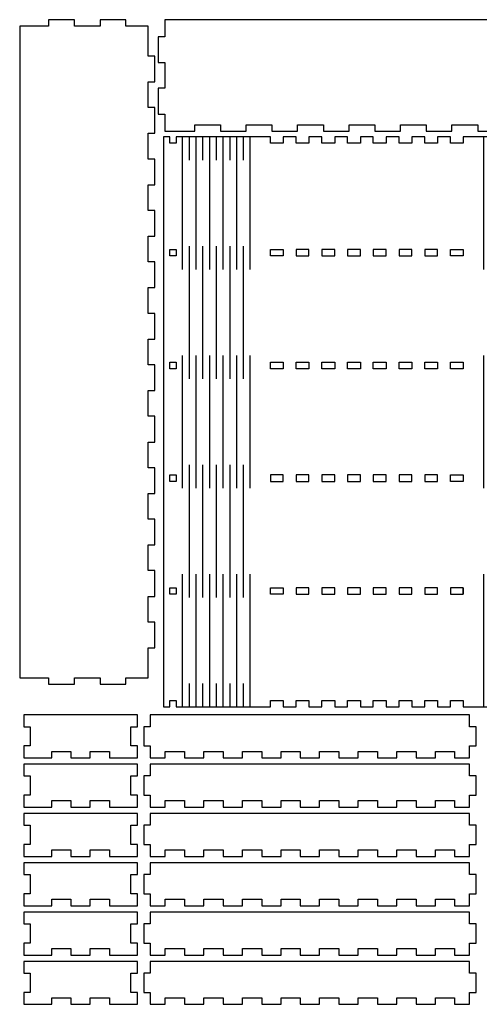
# Model space of a CAD drawing. Units: millimetres. Extents: x 2 to 638, y -475 to -3.
# Drawn here: x 2 to 216, y -462 to -3 of the extents above; entities that cross this region are included whole.
import ezdxf

# ---------------------------------------------------------------- set-up
doc = ezdxf.new("R2010")
doc.units = ezdxf.units.MM
doc.header["$MEASUREMENT"] = 0
doc.layers.add('Layer 1', color=7, linetype='Continuous', lineweight=0)

# ---------------------------------------------------------------- blocks, each defined once
blk = doc.blocks.new('Block_1')
at = {"layer": 'Layer 1', "color": 18, "lineweight": 25, "true_color": 0x010101}
for p, q in [((78.03, -119.3), (78.03, -57.4)), ((81.19, -68.28), (81.19, -57.4)), ((84.34, -119.3), (84.34, -57.4)), ((87.5, -68.28), (87.5, -57.4)), ((90.66, -119.3), (90.66, -57.4)), ((93.82, -68.28), (93.82, -57.4)), ((96.97, -119.3), (96.97, -57.4)), ((100.13, -68.28), (100.13, -57.4)), ((103.29, -119.3), (103.29, -57.4)), ((106.44, -68.28), (106.44, -57.4)), ((109.6, -119.3), (109.6, -57.4)), ((218.51, -119.3), (218.51, -57.4)), ((221.67, -68.28), (221.67, -57.4)), ((224.83, -119.3), (224.83, -57.4)), ((227.98, -68.28), (227.98, -57.4)), ((231.14, -119.3), (231.14, -57.4)), ((234.3, -68.28), (234.3, -57.4)), ((237.46, -119.3), (237.46, -57.4)), ((240.61, -68.28), (240.61, -57.4)), ((243.77, -119.3), (243.77, -57.4)), ((246.93, -68.28), (246.93, -57.4)), ((250.08, -119.3), (250.08, -57.4)), ((81.19, -170.33), (81.19, -108.43)), ((87.5, -170.33), (87.5, -108.43)), ((93.82, -170.33), (93.82, -108.43)), ((100.13, -170.33), (100.13, -108.43)), ((106.44, -170.33), (106.44, -108.43)), ((221.67, -170.33), (221.67, -108.43)), ((227.98, -170.33), (227.98, -108.43)), ((234.3, -170.33), (234.3, -108.43)), ((240.61, -170.33), (240.61, -108.43)), ((246.93, -170.33), (246.93, -108.43)), ((78.03, -221.35), (78.03, -159.45)), ((84.34, -221.35), (84.34, -159.45)), ((90.66, -221.35), (90.66, -159.45)), ((96.97, -221.35), (96.97, -159.45)), ((103.29, -221.35), (103.29, -159.45)), ((109.6, -221.35), (109.6, -159.45)), ((218.51, -221.35), (218.51, -159.45)), ((224.83, -221.35), (224.83, -159.45)), ((231.14, -221.35), (231.14, -159.45)), ((237.46, -221.35), (237.46, -159.45)), ((243.77, -221.35), (243.77, -159.45)), ((250.08, -221.35), (250.08, -159.45)), ((81.19, -272.38), (81.19, -210.48)), ((87.5, -272.38), (87.5, -210.48)), ((93.82, -272.38), (93.82, -210.48)), ((100.13, -272.38), (100.13, -210.48)), ((106.44, -272.38), (106.44, -210.48)), ((221.67, -272.38), (221.67, -210.48)), ((227.98, -272.38), (227.98, -210.48)), ((234.3, -272.38), (234.3, -210.48)), ((240.61, -272.38), (240.61, -210.48)), ((246.93, -272.38), (246.93, -210.48)), ((78.03, -323.4), (78.03, -261.5)), ((84.34, -323.4), (84.34, -261.5)), ((90.66, -323.4), (90.66, -261.5)), ((96.97, -323.4), (96.97, -261.5)), ((103.29, -323.4), (103.29, -261.5)), ((109.6, -323.4), (109.6, -261.5)), ((218.51, -323.4), (218.51, -261.5)), ((224.83, -323.4), (224.83, -261.5)), ((231.14, -323.4), (231.14, -261.5)), ((237.46, -323.4), (237.46, -261.5)), ((243.77, -323.4), (243.77, -261.5)), ((250.08, -323.4), (250.08, -261.5)), ((202.98, -267.8), (202.98, -270.8)), ((208.98, -267.8), (202.98, -267.8)), ((202.98, -270.8), (208.98, -270.8)), ((81.19, -323.4), (81.19, -312.53)), ((87.5, -323.4), (87.5, -312.53)), ((93.82, -323.4), (93.82, -312.53)), ((100.13, -323.4), (100.13, -312.53)), ((106.44, -323.4), (106.44, -312.53)), ((221.67, -323.4), (221.67, -312.53)), ((227.98, -323.4), (227.98, -312.53)), ((234.3, -323.4), (234.3, -312.53)), ((240.61, -323.4), (240.61, -312.53)), ((246.93, -323.4), (246.93, -312.53)), ((69.03, -323.4), (72.03, -323.4)), ((76.02, -323.4), (78.03, -323.4)), ((78.03, -323.4), (109.44, -323.4)), ((109.44, -323.4), (118.98, -323.4))]:
    blk.add_line(p, q, dxfattribs=at)
for points in [[(208.98, -320.4), (208.98, -323.4), (214.98, -323.4), (218.51, -323.4), (249.93, -323.4), (252.93, -323.4), (252.93, -320.43), (255.93, -320.42), (255.93, -323.4), (258.93, -323.4), (258.93, -320.4), (258.93, -270.8), (258.93, -267.8), (258.93, -218.2), (258.93, -215.2), (258.93, -165.6), (258.93, -162.6), (258.93, -113), (258.93, -110), (258.93, -60.4), (259.05, -57.4), (255.93, -57.4), (255.93, -60.4), (252.93, -60.4), (252.93, -57.4), (251.94, -57.4), (249.93, -57.4), (218.51, -57.4), (208.98, -57.4), (208.98, -60.4), (202.98, -60.4), (202.98, -57.4), (196.98, -57.4), (196.98, -60.4), (190.98, -60.4), (190.98, -57.4), (184.98, -57.4), (184.98, -60.4), (178.98, -60.4), (178.98, -57.4), (172.98, -57.4), (172.98, -60.4), (166.98, -60.4), (166.98, -57.4), (160.98, -57.4), (160.98, -60.4), (154.98, -60.4), (154.98, -57.4), (148.98, -57.4), (148.98, -60.4), (142.98, -60.4), (142.98, -57.4), (136.98, -57.4), (136.98, -60.4), (130.98, -60.4), (130.98, -57.4), (124.98, -57.4), (124.98, -60.4), (118.98, -60.4), (118.98, -57.4), (112.98, -57.4), (109.44, -57.4), (78.03, -57.4), (75.03, -57.4), (75.03, -60.4), (72.03, -60.4), (72.03, -57.4), (70.02, -57.4), (69.03, -57.4), (69.03, -323.4), (72.03, -323.4), (72.03, -320.4), (75.03, -320.4), (75.03, -323.4), (118.98, -323.4), (118.98, -320.4), (124.98, -320.4), (124.98, -323.4), (130.98, -323.4), (130.98, -320.4), (136.98, -320.4), (136.98, -323.4), (142.98, -323.4), (142.98, -320.4), (148.98, -320.4), (148.98, -323.4), (154.98, -323.4), (154.98, -320.4), (160.98, -320.4), (160.98, -323.4), (166.98, -323.4), (166.98, -320.4), (172.98, -320.4), (172.98, -323.4), (178.98, -323.4), (178.98, -320.4), (184.98, -320.4), (184.98, -323.4), (190.98, -323.4), (190.98, -320.4), (196.98, -320.4), (196.98, -323.4), (202.98, -323.4), (202.98, -320.4)], [(72.03, -110), (75.03, -110), (75.03, -113), (72.03, -113)], [(124.98, -110), (124.98, -113), (118.98, -113), (118.98, -110)], [(130.98, -110), (130.98, -113), (136.98, -113), (136.98, -110)], [(142.98, -110), (142.98, -113), (148.98, -113), (148.98, -110)], [(154.98, -110), (154.98, -113), (160.98, -113), (160.98, -110)], [(166.98, -110), (166.98, -113), (172.98, -113), (172.98, -110)], [(178.98, -110), (178.98, -113), (184.98, -113), (184.98, -110)], [(190.98, -110), (190.98, -113), (196.98, -113), (196.98, -110)], [(208.98, -110), (208.98, -113), (202.98, -113), (202.98, -110)], [(255.93, -110), (252.93, -110), (252.93, -113), (255.93, -113)], [(72.03, -162.6), (75.03, -162.6), (75.03, -165.6), (72.03, -165.6)], [(124.98, -162.6), (124.98, -165.6), (118.98, -165.6), (118.98, -162.6)], [(136.98, -162.6), (136.98, -165.6), (130.98, -165.6), (130.98, -162.6)], [(148.98, -162.6), (148.98, -165.6), (142.98, -165.6), (142.98, -162.6)], [(160.98, -162.6), (160.98, -165.6), (154.98, -165.6), (154.98, -162.6)], [(172.98, -162.6), (172.98, -165.6), (166.98, -165.6), (166.98, -162.6)], [(184.98, -162.6), (184.98, -165.6), (178.98, -165.6), (178.98, -162.6)], [(196.98, -162.6), (196.98, -165.6), (190.98, -165.6), (190.98, -162.6)], [(208.98, -162.6), (208.98, -165.6), (202.98, -165.6), (202.98, -162.6)], [(255.93, -162.6), (252.93, -162.6), (252.93, -165.6), (255.93, -165.6)], [(72.03, -215.2), (75.03, -215.2), (75.03, -218.2), (72.03, -218.2)], [(118.98, -215.2), (118.98, -218.2), (124.98, -218.2), (124.98, -215.2)], [(130.98, -215.2), (130.98, -218.2), (136.98, -218.2), (136.98, -215.2)], [(142.98, -215.2), (142.98, -218.2), (148.98, -218.2), (148.98, -215.2)], [(154.98, -215.2), (154.98, -218.2), (160.98, -218.2), (160.98, -215.2)], [(166.98, -215.2), (166.98, -218.2), (172.98, -218.2), (172.98, -215.2)], [(178.98, -215.2), (178.98, -218.2), (184.98, -218.2), (184.98, -215.2)], [(190.98, -215.2), (190.98, -218.2), (196.98, -218.2), (196.98, -215.2)], [(208.98, -215.2), (208.98, -218.2), (202.98, -218.2), (202.98, -215.2)], [(255.93, -215.2), (252.93, -215.2), (252.93, -218.2), (255.93, -218.2)], [(72.03, -267.8), (75.03, -267.8), (75.03, -270.8), (72.03, -270.8)], [(124.98, -267.8), (124.98, -270.8), (119.05, -270.8), (118.98, -267.8)], [(130.98, -267.8), (130.98, -270.8), (136.98, -270.8), (136.98, -267.8)], [(142.98, -267.8), (142.98, -270.8), (148.98, -270.8), (148.98, -267.8)], [(154.98, -267.8), (154.98, -270.8), (160.98, -270.8), (160.98, -267.8)], [(166.98, -267.8), (166.98, -270.8), (172.98, -270.8), (172.98, -267.8)], [(178.98, -267.8), (178.98, -270.8), (184.98, -270.8), (184.98, -267.8)], [(190.98, -267.8), (190.98, -270.8), (196.98, -270.8), (196.98, -267.8)], [(255.93, -267.8), (252.93, -267.8), (252.93, -270.8), (255.93, -270.8)]]:
    blk.add_lwpolyline(points, close=True, dxfattribs=at)
blk.add_open_spline([(208.98, -267.8), (208.98, -267.8), (208.98, -270.8), (208.98, -270.8), (208.98, -270.8), (208.98, -267.8), (208.98, -267.8)], degree=3, knots=[0, 0, 0, 0, 1, 1, 1, 2, 2, 2, 2], dxfattribs=at)

msp = doc.modelspace()

# ---------------------------------------------------------------- linework, layer by layer
at = {"layer": 'Layer 1', "color": 18, "lineweight": 25, "true_color": 0x010101}
for points in [[(62.01, -283.81), (62.01, -271.81), (65.01, -271.81), (65.01, -259.81), (62.01, -259.81), (62.01, -247.81), (65.01, -247.81), (65.01, -235.81), (62.01, -235.81), (62.01, -223.81), (65.01, -223.81), (65.01, -211.81), (62.01, -211.81), (62.01, -199.81), (65.01, -199.81), (65.01, -187.81), (62.01, -187.81), (62.01, -175.81), (65.01, -175.81), (65.01, -163.81), (62.01, -163.81), (62.01, -151.81), (65.01, -151.81), (65.01, -139.81), (62.01, -139.81), (62.01, -127.81), (65.01, -127.81), (65.01, -115.81), (62.01, -115.81), (62.01, -103.81), (65.01, -103.81), (65.01, -91.81), (62.01, -91.81), (62.01, -79.81), (65.01, -79.81), (65.01, -67.81), (62.01, -67.81), (62.01, -55.81), (65.01, -55.81), (65.01, -43.81), (62.01, -43.81), (62.01, -31.81), (65.01, -31.81), (65.01, -19.81), (62.01, -19.81), (62.01, -5.81), (51.51, -5.81), (51.51, -2.81), (39.51, -2.81), (39.51, -5.81), (27.51, -5.81), (27.51, -2.81), (15.51, -2.81), (15.51, -5.81), (5.01, -5.81), (2.01, -5.81), (2.01, -309.81), (5.01, -309.81), (15.51, -309.81), (15.51, -312.81), (27.51, -312.81), (27.51, -309.81), (39.51, -309.81), (39.51, -312.81), (51.51, -312.81), (51.51, -309.81), (62.01, -309.81), (62.01, -295.81), (65.01, -295.81), (65.01, -283.81)], [(6.94, -341.61), (3.94, -341.61), (3.94, -347.11), (16.94, -347.11), (16.94, -344.11), (25.94, -344.11), (25.94, -347.11), (34.94, -347.11), (34.94, -344.11), (43.94, -344.11), (43.94, -347.11), (52.94, -347.11), (56.94, -347.11), (56.94, -341.61), (53.94, -341.61), (53.94, -332.61), (56.94, -332.61), (56.94, -327.11), (3.94, -327.11), (3.94, -332.61), (6.94, -332.61)], [(141.94, -344.11), (150.94, -344.11), (150.94, -347.11), (159.94, -347.11), (159.94, -344.11), (168.94, -344.11), (168.94, -347.11), (177.94, -347.11), (177.94, -344.11), (186.94, -344.11), (186.94, -347.11), (195.94, -347.11), (195.94, -344.11), (204.94, -344.11), (204.94, -347.11), (211.94, -347.11), (211.94, -341.61), (214.94, -341.61), (214.94, -332.61), (211.94, -332.61), (211.94, -327.11), (62.94, -327.11), (62.94, -332.61), (59.94, -332.61), (59.94, -341.61), (62.94, -341.61), (62.94, -347.11), (69.94, -347.11), (69.94, -344.11), (78.94, -344.11), (78.94, -347.11), (87.94, -347.11), (87.94, -344.11), (96.94, -344.11), (96.94, -347.11), (105.94, -347.11), (105.94, -344.11), (114.94, -344.11), (114.94, -347.11), (123.94, -347.11), (123.94, -344.11), (132.94, -344.11), (132.94, -347.11), (141.94, -347.11)], [(43.94, -370.11), (52.94, -370.11), (56.94, -370.11), (56.94, -364.61), (53.94, -364.61), (53.94, -355.61), (56.94, -355.61), (56.94, -350.11), (3.94, -350.11), (3.94, -355.61), (6.94, -355.61), (6.94, -364.61), (3.94, -364.61), (3.94, -370.11), (16.94, -370.11), (16.94, -367.11), (25.94, -367.11), (25.94, -370.11), (34.94, -370.11), (34.94, -367.11), (43.94, -367.11)], [(78.94, -370.11), (87.94, -370.11), (87.94, -367.11), (96.94, -367.11), (96.94, -370.11), (105.94, -370.11), (105.94, -367.11), (114.94, -367.11), (114.94, -370.11), (123.94, -370.11), (123.94, -367.11), (132.94, -367.11), (132.94, -370.11), (141.94, -370.11), (141.94, -367.11), (150.94, -367.11), (150.94, -370.11), (159.94, -370.11), (159.94, -367.11), (168.94, -367.11), (168.94, -370.11), (177.94, -370.11), (177.94, -367.11), (186.94, -367.11), (186.94, -370.11), (195.94, -370.11), (195.94, -367.11), (204.94, -367.11), (204.94, -370.11), (211.94, -370.11), (211.94, -364.61), (214.94, -364.61), (214.94, -355.61), (211.94, -355.61), (211.94, -350.11), (62.94, -350.11), (62.94, -355.61), (59.94, -355.61), (59.94, -364.61), (62.94, -364.61), (62.94, -370.11), (69.94, -370.11), (69.94, -367.11), (78.94, -367.11)], [(6.94, -387.61), (3.94, -387.61), (3.94, -393.11), (16.94, -393.11), (16.94, -390.11), (25.94, -390.11), (25.94, -393.11), (34.94, -393.11), (34.94, -390.11), (43.94, -390.11), (43.94, -393.11), (52.94, -393.11), (56.94, -393.11), (56.94, -387.61), (53.94, -387.61), (53.94, -378.61), (56.94, -378.61), (56.94, -373.11), (3.94, -373.11), (3.94, -378.61), (6.94, -378.61)], [(141.94, -390.11), (150.94, -390.11), (150.94, -393.11), (159.94, -393.11), (159.94, -390.11), (168.94, -390.11), (168.94, -393.11), (177.94, -393.11), (177.94, -390.11), (186.94, -390.11), (186.94, -393.11), (195.94, -393.11), (195.94, -390.11), (204.94, -390.11), (204.94, -393.11), (211.94, -393.11), (211.94, -387.61), (214.94, -387.61), (214.94, -378.61), (211.94, -378.61), (211.94, -373.11), (62.94, -373.11), (62.94, -378.61), (59.94, -378.61), (59.94, -387.61), (62.94, -387.61), (62.94, -393.11), (69.94, -393.11), (69.94, -390.11), (78.94, -390.11), (78.94, -393.11), (87.94, -393.11), (87.94, -390.11), (96.94, -390.11), (96.94, -393.11), (105.94, -393.11), (105.94, -390.11), (114.94, -390.11), (114.94, -393.11), (123.94, -393.11), (123.94, -390.11), (132.94, -390.11), (132.94, -393.11), (141.94, -393.11)], [(43.94, -416.11), (52.94, -416.11), (56.94, -416.11), (56.94, -410.61), (53.94, -410.61), (53.94, -401.61), (56.94, -401.61), (56.94, -396.11), (3.94, -396.11), (3.94, -401.61), (6.94, -401.61), (6.94, -410.61), (3.94, -410.61), (3.94, -416.11), (16.94, -416.11), (16.94, -413.11), (25.94, -413.11), (25.94, -416.11), (34.94, -416.11), (34.94, -413.11), (43.94, -413.11)], [(78.94, -416.11), (87.94, -416.11), (87.94, -413.11), (96.94, -413.11), (96.94, -416.11), (105.94, -416.11), (105.94, -413.11), (114.94, -413.11), (114.94, -416.11), (123.94, -416.11), (123.94, -413.11), (132.94, -413.11), (132.94, -416.11), (141.94, -416.11), (141.94, -413.11), (150.94, -413.11), (150.94, -416.11), (159.94, -416.11), (159.94, -413.11), (168.94, -413.11), (168.94, -416.11), (177.94, -416.11), (177.94, -413.11), (186.94, -413.11), (186.94, -416.11), (195.94, -416.11), (195.94, -413.11), (204.94, -413.11), (204.94, -416.11), (211.94, -416.11), (211.94, -410.61), (214.94, -410.61), (214.94, -401.61), (211.94, -401.61), (211.94, -396.11), (62.94, -396.11), (62.94, -401.61), (59.94, -401.61), (59.94, -410.61), (62.94, -410.61), (62.94, -416.11), (69.94, -416.11), (69.94, -413.11), (78.94, -413.11)], [(6.94, -433.61), (3.94, -433.61), (3.94, -439.11), (16.94, -439.11), (16.94, -436.11), (25.94, -436.11), (25.94, -439.11), (34.94, -439.11), (34.94, -436.11), (43.94, -436.11), (43.94, -439.11), (52.94, -439.11), (56.94, -439.11), (56.94, -433.61), (53.94, -433.61), (53.94, -424.61), (56.94, -424.61), (56.94, -419.11), (3.94, -419.11), (3.94, -424.61), (6.94, -424.61)], [(141.94, -436.11), (150.94, -436.11), (150.94, -439.11), (159.94, -439.11), (159.94, -436.11), (168.94, -436.11), (168.94, -439.11), (177.94, -439.11), (177.94, -436.11), (186.94, -436.11), (186.94, -439.11), (195.94, -439.11), (195.94, -436.11), (204.94, -436.11), (204.94, -439.11), (211.94, -439.11), (211.94, -433.61), (214.94, -433.61), (214.94, -424.61), (211.94, -424.61), (211.94, -419.11), (62.94, -419.11), (62.94, -424.61), (59.94, -424.61), (59.94, -433.61), (62.94, -433.61), (62.94, -439.11), (69.94, -439.11), (69.94, -436.11), (78.94, -436.11), (78.94, -439.11), (87.94, -439.11), (87.94, -436.11), (96.94, -436.11), (96.94, -439.11), (105.94, -439.11), (105.94, -436.11), (114.94, -436.11), (114.94, -439.11), (123.94, -439.11), (123.94, -436.11), (132.94, -436.11), (132.94, -439.11), (141.94, -439.11)], [(43.94, -462.11), (52.94, -462.11), (56.94, -462.11), (56.94, -456.61), (53.94, -456.61), (53.94, -447.61), (56.94, -447.61), (56.94, -442.11), (3.94, -442.11), (3.94, -447.61), (6.94, -447.61), (6.94, -456.61), (3.94, -456.61), (3.94, -462.11), (16.94, -462.11), (16.94, -459.11), (25.94, -459.11), (25.94, -462.11), (34.94, -462.11), (34.94, -459.11), (43.94, -459.11)], [(78.94, -462.11), (87.94, -462.11), (87.94, -459.11), (96.94, -459.11), (96.94, -462.11), (105.94, -462.11), (105.94, -459.11), (114.94, -459.11), (114.94, -462.11), (123.94, -462.11), (123.94, -459.11), (132.94, -459.11), (132.94, -462.11), (141.94, -462.11), (141.94, -459.11), (150.94, -459.11), (150.94, -462.11), (159.94, -462.11), (159.94, -459.11), (168.94, -459.11), (168.94, -462.11), (177.94, -462.11), (177.94, -459.11), (186.94, -459.11), (186.94, -462.11), (195.94, -462.11), (195.94, -459.11), (204.94, -459.11), (204.94, -462.11), (211.94, -462.11), (211.94, -456.61), (214.94, -456.61), (214.94, -447.61), (211.94, -447.61), (211.94, -442.11), (62.94, -442.11), (62.94, -447.61), (59.94, -447.61), (59.94, -456.61), (62.94, -456.61), (62.94, -462.11), (69.94, -462.11), (69.94, -459.11), (78.94, -459.11)]]:
    msp.add_lwpolyline(points, close=True, dxfattribs=at)
msp.add_lwpolyline([(373.69, -2.81), (69.69, -2.81), (69.69, -10.81), (66.69, -10.81), (66.69, -22.81), (69.69, -22.81), (69.69, -34.81), (66.69, -34.81), (66.69, -46.81), (69.69, -46.81), (69.69, -54.81), (83.69, -54.81), (83.69, -51.81), (95.69, -51.81), (95.69, -54.81), (107.69, -54.81), (107.69, -51.81), (119.69, -51.81), (119.69, -54.81), (131.69, -54.81), (131.69, -51.81), (143.69, -51.81), (143.69, -54.81), (155.69, -54.81), (155.69, -51.81), (167.69, -51.81), (167.69, -54.81), (179.69, -54.81), (179.69, -51.81), (191.69, -51.81), (191.69, -54.81), (203.69, -54.81), (203.69, -51.81), (215.69, -51.81), (215.69, -54.81), (227.69, -54.81)], dxfattribs=at)

# ---------------------------------------------------------------- block references
at = {"layer": 'Layer 1'}
msp.add_blockref('Block_1', (0, 0), dxfattribs=at)

doc.saveas('drawing.dxf')
